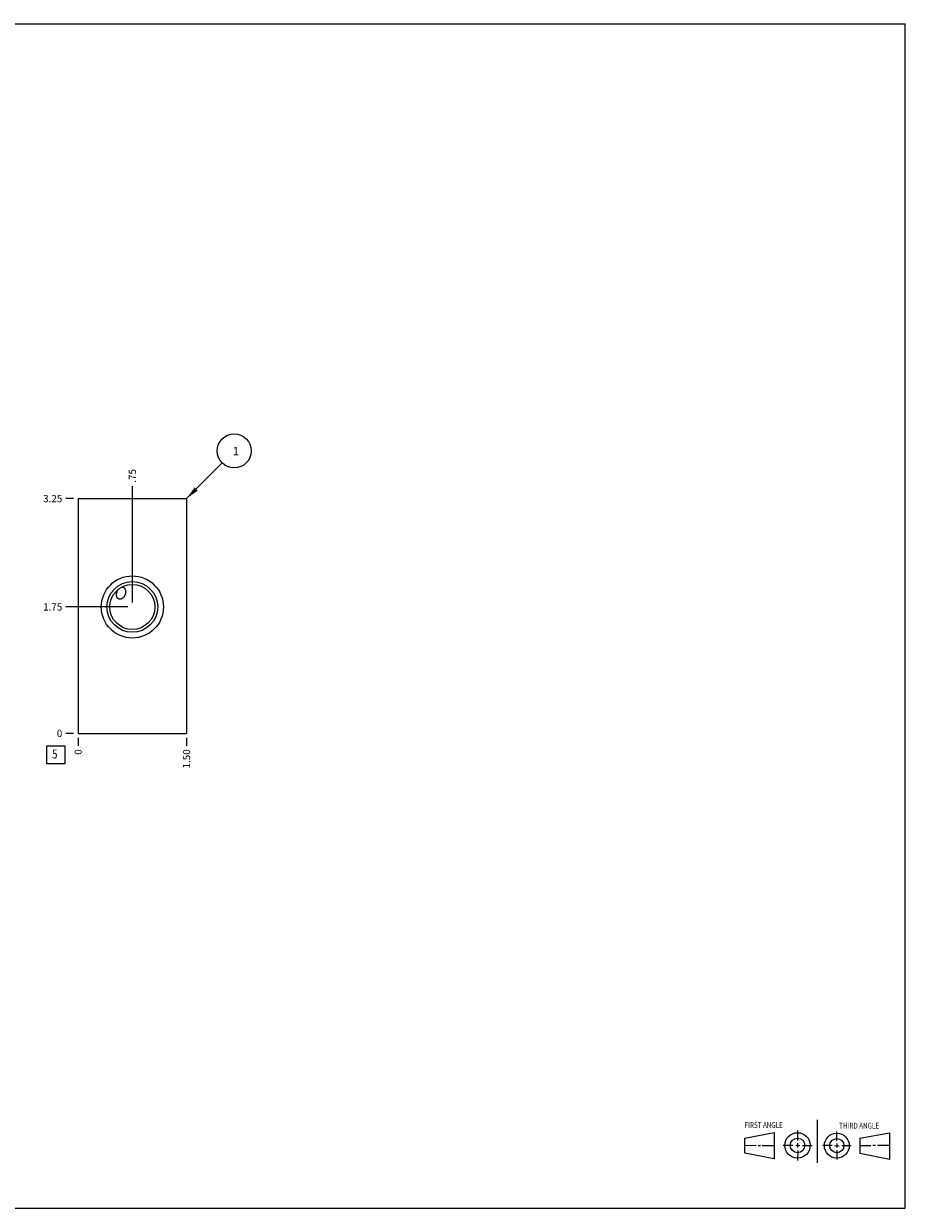
# Model space of a CAD drawing. Units: inches. Extents: x 0.3 to 21.7, y 0.3 to 16.7.
# Drawn here: x 9.5 to 21.7, y 0.3 to 16.7 of the extents above; entities that cross this region are included whole.
import ezdxf

# ---------------------------------------------------------------- set-up
doc = ezdxf.new("R2010")
doc.units = ezdxf.units.IN
doc.header["$LTSCALE"] = 1.21
doc.header["$MEASUREMENT"] = 0
doc.layers.get('0').update_dxf_attribs({"linetype": 'CONTINUOUS'})
doc.styles.get("Standard").update_dxf_attribs({"font": 'txt', "width": 0.8})
doc.dimstyles.new('DIMSTYLE_1', dxfattribs={"dimtxt": 0.1, "dimasz": 0.1875, "dimexe": 0.125, "dimexo": 0.0625, "dimgap": 0.025, "dimtad": 0, "dimtih": 1, "dimtoh": 1, "dimzin": 4, "dimdsep": 46, "dimtxsty": 'STANDARD', "dimblk": '_FILLED', "dimblk1": '_FILLED', "dimblk2": '_FILLED', "dimcen": 0.09, "dimadec": 0, "dimazin": 0, "dimtfac": 1, "dimtofl": 0, "dimtmove": 0, "dimatfit": 3, "dimldrblk": '_FILLED', "dimfxl": 1, "dimtolj": 1, "dimtzin": 4, "dimarcsym": 0})
doc.dimstyles.new('DIMSTYLE_2', dxfattribs={"dimtxt": 0.1, "dimasz": 0.1875, "dimexe": 0.125, "dimexo": 0.0625, "dimgap": 0.025, "dimtad": 0, "dimtih": 1, "dimtoh": 1, "dimdec": 0, "dimzin": 4, "dimdsep": 46, "dimtxsty": 'STANDARD', "dimblk": '_FILLED', "dimblk1": '_FILLED', "dimblk2": '_FILLED', "dimcen": 0.09, "dimadec": 0, "dimazin": 0, "dimtfac": 1, "dimtdec": 0, "dimtofl": 0, "dimtmove": 0, "dimatfit": 3, "dimldrblk": '_FILLED', "dimfxl": 1, "dimtolj": 1, "dimtzin": 4, "dimarcsym": 0})
doc.dimstyles.get("Standard").update_dxf_attribs({"dimtxt": 0.1, "dimasz": 0.1875, "dimexe": 0.125, "dimexo": 0.0625, "dimgap": 0.09, "dimtad": 0, "dimtih": 1, "dimtoh": 1, "dimdec": 3, "dimzin": 4, "dimdsep": 46, "dimtxsty": 'STANDARD', "dimblk": '_FILLED', "dimblk1": '_FILLED', "dimblk2": '_FILLED', "dimcen": 0.09, "dimadec": 0, "dimazin": 0, "dimtp": 0.001, "dimtm": 0.001, "dimtfac": 1, "dimtdec": 3, "dimtofl": 0, "dimtmove": 0, "dimatfit": 3, "dimldrblk": '_FILLED', "dimfxl": 1, "dimtolj": 1, "dimtzin": 4, "dimarcsym": 0})

# ---------------------------------------------------------------- blocks, each defined once
blk = doc.blocks.new('SUN_FIRST_THIRD_ANGLE_BL0', base_point=(20.482, 1.229))
at = {"color": 7, "linetype": 'CONTINUOUS'}
for p, q in [((20.48, 1.528), (20.477, 0.929)), ((19.476, 1.272), (19.885, 1.351)), ((19.885, 1.351), (19.883, 0.985)), ((20.208, 1.376), (20.207, 1.238)), ((20.749, 1.234), (20.749, 1.364)), ((21.07, 1.27), (21.479, 1.345)), ((21.479, 1.345), (21.479, 0.978)), ((19.477, 1.066), (19.478, 1.271)), ((19.477, 1.173), (19.633, 1.172)), ((19.66, 1.172), (19.695, 1.172)), ((19.719, 1.171), (19.885, 1.17)), ((20.007, 1.175), (20.144, 1.174)), ((20.183, 1.173), (20.238, 1.172)), ((20.208, 1.202), (20.207, 1.143)), ((20.276, 1.172), (20.408, 1.171)), ((20.688, 1.17), (20.557, 1.17)), ((20.717, 1.17), (20.783, 1.168)), ((20.749, 1.199), (20.749, 1.143)), ((20.818, 1.169), (20.948, 1.169)), ((21.07, 1.27), (21.069, 1.062)), ((21.221, 1.166), (21.071, 1.166)), ((21.288, 1.169), (21.25, 1.169)), ((21.479, 1.169), (21.316, 1.169)), ((19.883, 0.985), (19.477, 1.066)), ((20.209, 1.101), (20.208, 0.963)), ((20.75, 1.106), (20.75, 0.976)), ((21.479, 0.978), (21.069, 1.062))]:
    blk.add_line(p, q, dxfattribs=at)
for centre, radius in [((20.207, 1.172), 0.176), ((20.751, 1.169), 0.172), ((20.207, 1.172), 0.101), ((20.751, 1.169), 0.0985)]:
    blk.add_circle(centre, radius, dxfattribs=at)
at = {"color": 2, "linetype": 'CONTINUOUS', "width": 0.8}
for s, p in [('FIRST ANGLE', (19.475, 1.414)), ('THIRD ANGLE', (20.784, 1.405))]:
    blk.add_text(s, height=0.08, dxfattribs=at).set_placement(p)
blk = doc.blocks.new('*D0')
at = {"color": 2, "linetype": 'CONTINUOUS'}
blk.add_line((11.75, 6.8125), (11.75, 6.705), dxfattribs=at)
at = {"color": 2, "linetype": 'CONTINUOUS', "insert": (11.7, 6.655), "char_height": 0.1, "width": 0.32, "attachment_point": 3, "rotation": 90, "line_spacing_factor": 0.9}
blk.add_mtext('1.50', dxfattribs=at)
blk = doc.blocks.new('_FILLED')
at = {"color": 0, "linetype": 'BYBLOCK'}
blk.add_solid([(0, 0), (-1, 0.167), (-1, -0.167)], dxfattribs=at)
blk = doc.blocks.new('*D1')
at = {"color": 2, "linetype": 'CONTINUOUS'}
blk.add_line((10.25, 6.8125), (10.25, 6.705), dxfattribs=at)
at = {"color": 2, "linetype": 'CONTINUOUS', "insert": (10.2, 6.655), "char_height": 0.1, "width": 0.08, "attachment_point": 3, "rotation": 90, "line_spacing_factor": 0.9}
blk.add_mtext('0', dxfattribs=at)
blk = doc.blocks.new('*D2')
at = {"color": 2, "linetype": 'CONTINUOUS'}
blk.add_line((10.1875, 10.125), (10.08, 10.125), dxfattribs=at)
at = {"color": 2, "linetype": 'CONTINUOUS', "insert": (10.03, 10.175), "char_height": 0.1, "width": 0.32, "attachment_point": 3, "line_spacing_factor": 0.9}
blk.add_mtext('3.25', dxfattribs=at)
blk = doc.blocks.new('*D3')
at = {"color": 2, "linetype": 'CONTINUOUS'}
blk.add_line((10.1875, 6.875), (10.08, 6.875), dxfattribs=at)
at = {"color": 2, "linetype": 'CONTINUOUS', "insert": (10.03, 6.925), "char_height": 0.1, "width": 0.08, "attachment_point": 3, "line_spacing_factor": 0.9}
blk.add_mtext('0', dxfattribs=at)
blk = doc.blocks.new('*D4')
at = {"color": 2, "linetype": 'CONTINUOUS'}
blk.add_line((11, 8.6875), (11, 10.295), dxfattribs=at)
at = {"color": 2, "linetype": 'CONTINUOUS', "insert": (10.95, 10.345), "char_height": 0.1, "width": 0.24, "attachment_point": 1, "rotation": 90, "line_spacing_factor": 0.9}
blk.add_mtext('.75', dxfattribs=at)
blk = doc.blocks.new('*D5')
at = {"color": 2, "linetype": 'CONTINUOUS'}
blk.add_line((10.9375, 8.625), (10.08, 8.625), dxfattribs=at)
at = {"color": 2, "linetype": 'CONTINUOUS', "insert": (10.03, 8.675), "char_height": 0.1, "width": 0.32, "attachment_point": 3, "line_spacing_factor": 0.9}
blk.add_mtext('1.75', dxfattribs=at)
blk = doc.blocks.new('SUN_FACENUMBER_BL1', base_point=(9.94, 6.577))
at = {"color": 2, "linetype": 'CONTINUOUS'}
for p, q in [((9.815, 6.702), (10.065, 6.702)), ((9.815, 6.452), (9.815, 6.702)), ((10.065, 6.702), (10.065, 6.452)), ((10.065, 6.452), (9.815, 6.452))]:
    blk.add_line(p, q, dxfattribs=at)
at = {"color": 2, "linetype": 'CONTINUOUS', "width": 0.8}
blk.add_text('5', height=0.125, dxfattribs=at).set_placement((9.888, 6.527))
blk = doc.blocks.new('SUN_NBOMBALLOON_BL2', base_point=(12.41, 10.785))
at = {"color": 2, "linetype": 'CONTINUOUS'}
blk.add_circle((12.41, 10.785), 0.236, dxfattribs=at)
at = {"color": 2, "linetype": 'CONTINUOUS', "insert": (12.389, 10.84), "char_height": 0.115, "width": 0.092, "attachment_point": 1, "line_spacing_factor": 0.9}
blk.add_mtext('1', dxfattribs=at)

msp = doc.modelspace()

# ---------------------------------------------------------------- linework, layer by layer
at = {"color": 7, "linetype": 'CONTINUOUS'}
for p, q in [((0.301, 16.699), (21.699, 16.699)), ((21.699, 0.301), (21.699, 16.699)), ((10.25, 10.125), (10.25, 6.875)), ((10.25, 10.125), (11.75, 10.125)), ((11.75, 10.125), (11.75, 6.875)), ((10.25, 6.875), (11.75, 6.875)), ((0.301, 0.301), (21.699, 0.301))]:
    msp.add_line(p, q, dxfattribs=at)
for radius in [0.43, 0.351, 0.312]:
    msp.add_circle((11, 8.625), radius, dxfattribs=at)
for points, knots in [([(10.781, 8.794), (10.781, 8.795), (10.782, 8.799), (10.782, 8.804), (10.782, 8.809), (10.784, 8.816), (10.785, 8.824), (10.788, 8.834), (10.792, 8.844), (10.796, 8.853), (10.8, 8.862), (10.804, 8.867), (10.806, 8.87)], [0, 0, 0, 0, 0.063355, 0.126674, 0.189931, 0.2531, 0.379083, 0.504538, 0.629394, 0.753605, 0.877146, 1, 1, 1, 1]), ([(10.856, 8.902), (10.857, 8.902), (10.859, 8.902), (10.862, 8.902), (10.865, 8.901), (10.867, 8.901), (10.87, 8.9), (10.873, 8.899), (10.876, 8.897), (10.878, 8.896), (10.881, 8.894), (10.884, 8.892), (10.887, 8.888), (10.891, 8.884), (10.895, 8.879), (10.898, 8.874), (10.9, 8.868), (10.902, 8.862), (10.904, 8.857), (10.905, 8.851), (10.906, 8.843), (10.906, 8.837), (10.906, 8.832)], [0, 0, 0, 0, 0.030199, 0.06047, 0.090824, 0.121271, 0.151817, 0.182469, 0.213225, 0.244086, 0.275045, 0.306098, 0.368428, 0.431043, 0.493882, 0.556891, 0.620027, 0.683254, 0.746549, 0.809889, 0.873262, 1, 1, 1, 1]), ([(10.844, 8.735), (10.842, 8.734), (10.838, 8.733), (10.833, 8.732), (10.829, 8.732), (10.825, 8.732), (10.822, 8.732), (10.819, 8.733), (10.816, 8.734), (10.813, 8.735), (10.81, 8.736), (10.808, 8.737), (10.805, 8.739), (10.803, 8.741), (10.8, 8.743), (10.798, 8.745), (10.796, 8.747), (10.793, 8.751), (10.79, 8.755), (10.787, 8.761), (10.785, 8.767), (10.783, 8.774), (10.782, 8.78), (10.782, 8.787), (10.781, 8.791), (10.781, 8.794)], [0, 0, 0, 0, 0.061525, 0.122584, 0.152974, 0.183278, 0.213513, 0.243701, 0.27387, 0.304047, 0.334264, 0.364553, 0.394945, 0.425469, 0.456147, 0.486999, 0.518035, 0.549259, 0.612235, 0.675892, 0.740112, 0.804757, 0.869694, 0.934807, 1, 1, 1, 1]), ([(10.906, 8.832), (10.906, 8.827), (10.906, 8.819), (10.904, 8.809), (10.902, 8.799), (10.897, 8.787), (10.891, 8.775), (10.886, 8.766), (10.879, 8.758), (10.872, 8.751), (10.864, 8.745), (10.858, 8.74), (10.851, 8.737), (10.846, 8.735), (10.844, 8.735)], [0, 0, 0, 0, 0.126728, 0.190099, 0.25343, 0.379838, 0.505855, 0.568686, 0.631323, 0.755719, 0.817471, 0.878807, 0.939666, 1, 1, 1, 1])]:
    msp.add_open_spline(points, degree=3, knots=knots, dxfattribs=at)

# ---------------------------------------------------------------- block references
at = {"color": 2, "linetype": 'CONTINUOUS'}
for name, p in [('SUN_NBOMBALLOON_BL2', (12.41, 10.785)), ('SUN_FACENUMBER_BL1', (9.94, 6.577)), ('SUN_FIRST_THIRD_ANGLE_BL0', (20.482, 1.229))]:
    msp.add_blockref(name, p, dxfattribs=at)

# ---------------------------------------------------------------- dimensions: what is measured, and where the dimension line sits
for feature_location, offset, dtype, dimstyle, picture, middle in [((11, 8.688), (0, 1.607), 1, 'DIMSTYLE_1', '*D4', (11, 10.475)), ((10.188, 10.125), (-0.107, 0), 0, 'DIMSTYLE_1', '*D2', (9.873, 10.125)), ((10.938, 8.625), (-0.857, 0), 0, 'DIMSTYLE_1', '*D5', (9.882, 8.625)), ((10.1875, 6.875), (-0.1075, 0), 0, 'DIMSTYLE_2', '*D3', (9.990000061, 6.875000092)), ((10.25, 6.8125), (0, -0.1075), 1, 'DIMSTYLE_2', '*D1', (10.250000153, 6.615)), ((11.75, 6.812), (0, -0.107), 1, 'DIMSTYLE_1', '*D0', (11.75, 6.505))]:
    dim = msp.add_ordinate_dim(feature_location=feature_location, offset=offset, dtype=dtype, origin=(10.25, 6.875), dimstyle=dimstyle, dxfattribs=at)
    dim.commit()
    dim.dimension.update_dxf_attribs({"geometry": picture, "text_midpoint": middle})

# ---------------------------------------------------------------- leaders
msp.add_leader([(11.75, 10.125), (12.243, 10.618)], dimstyle='STANDARD', override={"dimtad": 0}, dxfattribs=at)

doc.saveas('drawing.dxf')
